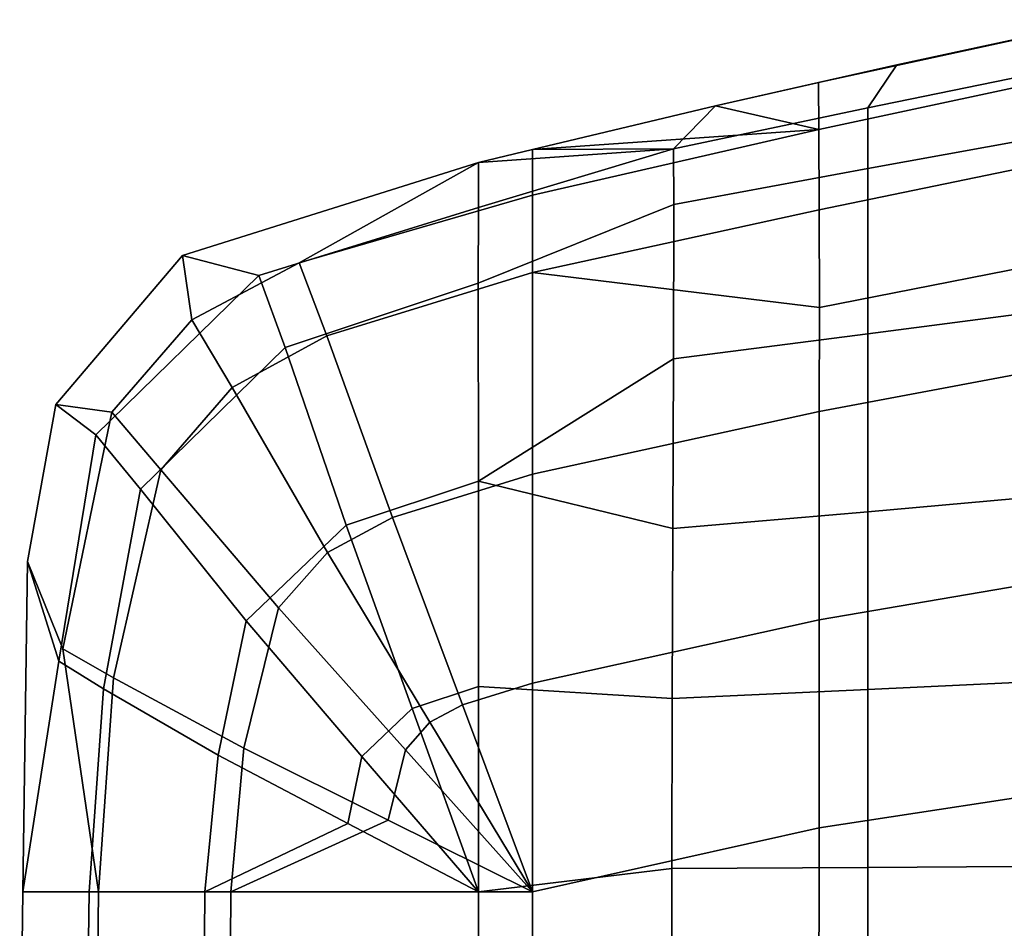
# Model space of a CAD drawing. Units: inches. Extents: x -20.9 to 20.9, y -15.7 to 13.5.
# Drawn here: x -20.8 to -17.9, y 5.8 to 8.5 of the extents above; entities that cross this region are included whole.
import ezdxf

# ---------------------------------------------------------------- set-up
doc = ezdxf.new("R2010")
doc.units = ezdxf.units.IN
doc.header["$MEASUREMENT"] = 0
doc.layers.add('AFUFU-3D-CH-ST', color=2, linetype='Continuous')

msp = doc.modelspace()

# ---------------------------------------------------------------- linework, layer by layer
at = {"layer": 'AFUFU-3D-CH-ST'}
for points in [[(-17.6067, 8.4712, 22.0351), (-17.6067, 8.4712, 22.0351), (-18.2207, 8.3386, 22.0351), (-18.4499, 8.2874, 22.0351)], [(-18.4484, 8.1496, 22.3138), (-17.6155, 8.3287, 22.3213), (-17.6067, 8.4712, 22.0351), (-18.4499, 8.2874, 22.0351)], [(-17.6067, 8.4712, 22.0351), (-17.6067, 8.4712, 22.0351), (-17.6863, 8.4543, 22.0351), (-18.2207, 8.3386, 22.0351)], [(-17.7292, 8.3309, 21.79), (-18.3052, 8.2131, 21.7989), (-18.2207, 8.3386, 22.0351), (-17.6863, 8.4543, 22.0351)], [(-18.3052, 8.2131, 21.7989), (-18.8735, 8.0935, 21.805), (-18.7503, 8.2189, 22.035), (-18.2207, 8.3386, 22.0351)], [(-18.4499, 8.2874, 22.0351), (-18.4499, 8.2874, 22.0351), (-18.2207, 8.3386, 22.0351), (-18.7503, 8.2189, 22.035)], [(-18.4484, 8.1496, 22.3138), (-18.4474, 7.9145, 22.5176), (-17.6214, 8.0856, 22.5274), (-17.6155, 8.3287, 22.3213)], [(-18.3052, 8.2131, 21.7989), (-17.7292, 8.3309, 21.79), (-17.7294, 8.1401, 21.5977), (-18.3051, 8.0355, 21.6102)], [(-18.4499, 8.2874, 22.0351), (-18.4499, 8.2874, 22.0351), (-18.7503, 8.2189, 22.035), (-18.4484, 8.1496, 22.3138)], [(-19.286, 8.0917, 22.035), (-19.286, 8.0917, 22.035), (-18.4484, 8.1496, 22.3138), (-18.7503, 8.2189, 22.035)], [(-18.8735, 8.0935, 21.805), (-18.8735, 8.0935, 21.805), (-19.286, 8.0917, 22.035), (-18.7503, 8.2189, 22.035)], [(-18.8724, 7.9309, 21.6179), (-18.8735, 8.0935, 21.805), (-18.3052, 8.2131, 21.7989), (-18.3051, 8.0355, 21.6102)], [(-18.4474, 7.9145, 22.5176), (-18.4484, 8.1496, 22.3138), (-19.286, 7.9581, 22.3076), (-19.286, 7.7313, 22.5095)], [(-18.4484, 8.1496, 22.3138), (-18.4484, 8.1496, 22.3138), (-19.286, 8.0917, 22.035), (-19.286, 7.9581, 22.3076)], [(-18.3051, 8.0355, 21.6102), (-17.7294, 8.1401, 21.5977), (-17.7293, 7.6269, 21.4432), (-18.3051, 7.5517, 21.4428)], [(-19.9681, 7.7602, 22.2874), (-19.286, 7.9581, 22.3076), (-19.286, 8.0917, 22.035), (-19.4441, 8.0529, 22.0349)], [(-18.8735, 8.0935, 21.805), (-18.8724, 7.9309, 21.6179), (-19.4442, 7.7001, 21.5653), (-19.4441, 7.9219, 21.7662)], [(-18.8735, 8.0935, 21.805), (-18.8735, 8.0935, 21.805), (-19.4441, 8.0529, 22.0349), (-19.286, 8.0917, 22.035)], [(-18.8735, 8.0935, 21.805), (-18.8735, 8.0935, 21.805), (-19.4441, 7.9219, 21.7662), (-19.4441, 8.0529, 22.0349)], [(-18.4474, 7.9145, 22.5176), (-18.447, 7.6291, 22.6167), (-17.6232, 7.7912, 22.6224), (-17.6214, 8.0856, 22.5274)], [(-20.2821, 7.5934, 22.2788), (-19.9681, 7.7602, 22.2874), (-19.4441, 8.0529, 22.0349), (-20.3091, 7.781, 22.0349)], [(-19.4441, 7.9219, 21.7662), (-20.0856, 7.7223, 21.7872), (-20.3091, 7.781, 22.0349), (-19.4441, 8.0529, 22.0349)], [(-18.8731, 7.479, 21.4343), (-18.8724, 7.9309, 21.6179), (-18.3051, 8.0355, 21.6102), (-18.3051, 7.5517, 21.4428)], [(-19.9681, 7.7602, 22.2874), (-19.8867, 7.5462, 22.483), (-19.286, 7.7313, 22.5095), (-19.286, 7.9581, 22.3076)], [(-20.0091, 7.5126, 21.596), (-20.0856, 7.7223, 21.7872), (-19.4441, 7.9219, 21.7662), (-19.4442, 7.7001, 21.5653)], [(-18.8724, 7.9309, 21.6179), (-18.8731, 7.479, 21.4343), (-19.4441, 7.1215, 21.4387), (-19.4442, 7.7001, 21.5653)], [(-18.447, 7.6291, 22.6167), (-18.447, 7.6291, 22.6167), (-18.4474, 7.9145, 22.5176), (-19.286, 7.7313, 22.5095)], [(-20.5159, 7.3225, 22.2701), (-20.2821, 7.5934, 22.2788), (-20.3091, 7.781, 22.0349), (-20.68, 7.3456, 22.0349)], [(-20.0856, 7.7223, 21.7872), (-20.5623, 7.2569, 21.8081), (-20.68, 7.3456, 22.0349), (-20.3091, 7.781, 22.0349)], [(-18.4472, 7.3248, 22.6261), (-17.6221, 7.4797, 22.6281), (-17.6232, 7.7912, 22.6224), (-18.447, 7.6291, 22.6167)], [(-19.8867, 7.5462, 22.483), (-19.9681, 7.7602, 22.2874), (-20.2821, 7.5934, 22.2788), (-20.1638, 7.395, 22.4705)], [(-20.0856, 7.7223, 21.7872), (-20.0091, 7.5126, 21.596), (-20.4325, 7.0975, 21.6264), (-20.5623, 7.2569, 21.8081)], [(-19.8867, 7.5462, 22.483), (-19.6955, 7.0146, 22.6224), (-19.286, 7.1413, 22.6266), (-19.286, 7.7313, 22.5095)], [(-18.4472, 7.3248, 22.6261), (-18.447, 7.6291, 22.6167), (-19.286, 7.7313, 22.5095), (-19.286, 7.1413, 22.6266)], [(-19.8309, 6.9928, 21.4487), (-20.0091, 7.5126, 21.596), (-19.4442, 7.7001, 21.5653), (-19.4441, 7.1215, 21.4387)], [(-18.3051, 7.5517, 21.4428), (-17.7293, 7.6269, 21.4432), (-17.7289, 7.0829, 21.4177), (-18.3052, 7.0316, 21.4198)], [(-20.1638, 7.395, 22.4705), (-20.2821, 7.5934, 22.2788), (-20.5159, 7.3225, 22.2701), (-20.3723, 7.1547, 22.4581)], [(-19.6955, 7.0146, 22.6224), (-19.8867, 7.5462, 22.483), (-20.1638, 7.395, 22.4705), (-19.8848, 6.9121, 22.6203)], [(-18.8752, 6.9823, 21.4172), (-18.8731, 7.479, 21.4343), (-18.3051, 7.5517, 21.4428), (-18.3052, 7.0316, 21.4198)], [(-20.4325, 7.0975, 21.6264), (-20.0091, 7.5126, 21.596), (-19.8309, 6.9928, 21.4487), (-20.1233, 6.7122, 21.4586)], [(-18.8731, 7.479, 21.4343), (-18.8731, 7.479, 21.4343), (-18.8752, 6.9823, 21.4172), (-19.4441, 7.1215, 21.4387)], [(-18.4476, 6.7159, 22.6256), (-17.6198, 6.8568, 22.6277), (-17.6221, 7.4797, 22.6281), (-18.4472, 7.3248, 22.6261)], [(-20.0283, 6.7501, 22.6182), (-19.8848, 6.9121, 22.6203), (-20.1638, 7.395, 22.4705), (-20.3723, 7.1547, 22.4581)], [(-20.6587, 6.6309, 22.2529), (-20.5159, 7.3225, 22.2701), (-20.68, 7.3456, 22.0349), (-20.7629, 6.886, 22.0349)], [(-20.5623, 7.2569, 21.8081), (-20.6704, 6.5942, 21.8289), (-20.7629, 6.886, 22.0349), (-20.68, 7.3456, 22.0349)], [(-20.3723, 7.1547, 22.4581), (-20.5159, 7.3225, 22.2701), (-20.6587, 6.6309, 22.2529), (-20.5107, 6.5456, 22.4333)], [(-18.4476, 6.7159, 22.6256), (-18.4472, 7.3248, 22.6261), (-19.286, 7.1413, 22.6266), (-19.286, 6.5303, 22.6255)], [(-20.4325, 7.0975, 21.6264), (-20.5402, 6.5135, 21.6568), (-20.6704, 6.5942, 21.8289), (-20.5623, 7.2569, 21.8081)], [(-20.1297, 6.3404, 22.614), (-20.0283, 6.7501, 22.6182), (-20.3723, 7.1547, 22.4581), (-20.5107, 6.5456, 22.4333)], [(-19.6955, 7.0146, 22.6224), (-19.4909, 6.467, 22.6254), (-19.286, 6.5303, 22.6255), (-19.286, 7.1413, 22.6266)], [(-19.638, 6.4561, 21.4215), (-19.8309, 6.9928, 21.4487), (-19.4441, 7.1215, 21.4387), (-19.4441, 6.5204, 21.4202)], [(-18.8752, 6.9823, 21.4172), (-18.8769, 6.4852, 21.4034), (-19.4441, 6.5204, 21.4202), (-19.4441, 7.1215, 21.4387)], [(-20.5402, 6.5135, 21.6568), (-20.4325, 7.0975, 21.6264), (-20.1233, 6.7122, 21.4586), (-20.2052, 6.3192, 21.4686)], [(-18.3052, 7.0316, 21.4198), (-17.7289, 7.0829, 21.4177), (-17.7286, 6.539, 21.3934), (-18.3052, 6.5114, 21.3985)], [(-18.8769, 6.4852, 21.4034), (-18.8752, 6.9823, 21.4172), (-18.3052, 7.0316, 21.4198), (-18.3052, 6.5114, 21.3985)], [(-19.4909, 6.467, 22.6254), (-19.6955, 7.0146, 22.6224), (-19.8848, 6.9121, 22.6203), (-19.5856, 6.4157, 22.6254)], [(-19.8309, 6.9928, 21.4487), (-19.638, 6.4561, 21.4215), (-19.7847, 6.3158, 21.4227), (-20.1233, 6.7122, 21.4586)], [(-19.5856, 6.4157, 22.6254), (-19.8848, 6.9121, 22.6203), (-20.0283, 6.7501, 22.6182), (-19.6574, 6.3347, 22.6253)], [(-20.5546, 5.9193, 22.4101), (-20.6587, 6.6309, 22.2529), (-20.7629, 6.886, 22.0349), (-20.7759, 5.9193, 22.0349)], [(-20.6704, 6.5942, 21.8289), (-20.6704, 6.5942, 21.8289), (-20.7759, 5.9193, 22.0349), (-20.7629, 6.886, 22.0349)], [(-18.4479, 6.1069, 22.6252), (-17.6177, 6.2339, 22.627), (-17.6198, 6.8568, 22.6277), (-18.4476, 6.7159, 22.6256)], [(-20.0283, 6.7501, 22.6182), (-20.1297, 6.3404, 22.614), (-19.7082, 6.1298, 22.6252), (-19.6574, 6.3347, 22.6253)], [(-19.7847, 6.3158, 21.4227), (-19.8261, 6.1193, 21.4239), (-20.2052, 6.3192, 21.4686), (-20.1233, 6.7122, 21.4586)], [(-18.4479, 6.1069, 22.6252), (-18.4476, 6.7159, 22.6256), (-19.286, 6.5303, 22.6255), (-19.286, 5.9193, 22.625)], [(-20.5107, 6.5456, 22.4333), (-20.5107, 6.5456, 22.4333), (-20.6587, 6.6309, 22.2529), (-20.5546, 5.9193, 22.4101)], [(-20.6704, 6.5942, 21.8289), (-20.5402, 6.5135, 21.6568), (-20.5825, 5.9193, 21.6873), (-20.7759, 5.9193, 22.0349)], [(-20.1297, 6.3404, 22.614), (-20.5107, 6.5456, 22.4333), (-20.5546, 5.9193, 22.4101), (-20.1676, 5.9193, 22.6101)], [(-18.3052, 6.5114, 21.3985), (-17.7286, 6.539, 21.3934), (-17.7284, 5.9948, 21.371), (-18.3052, 5.991, 21.3788)], [(-20.5402, 6.5135, 21.6568), (-20.2052, 6.3192, 21.4686), (-20.2436, 5.9193, 21.4786), (-20.5825, 5.9193, 21.6873)], [(-19.4441, 5.9193, 21.4033), (-19.638, 6.4561, 21.4215), (-19.4441, 6.5204, 21.4202), (-19.4441, 5.9193, 21.4033)], [(-19.286, 5.9193, 22.625), (-19.286, 6.5303, 22.6255), (-19.4909, 6.467, 22.6254), (-19.286, 5.9193, 22.625)], [(-18.8769, 6.4852, 21.4034), (-18.8783, 5.9877, 21.3899), (-19.4441, 5.9193, 21.4033), (-19.4441, 6.5204, 21.4202)], [(-18.8783, 5.9877, 21.3899), (-18.8769, 6.4852, 21.4034), (-18.3052, 6.5114, 21.3985), (-18.3052, 5.991, 21.3788)], [(-19.638, 6.4561, 21.4215), (-19.4441, 5.9193, 21.4033), (-19.7847, 6.3158, 21.4227), (-19.638, 6.4561, 21.4215)], [(-19.286, 5.9193, 22.625), (-19.4909, 6.467, 22.6254), (-19.5856, 6.4157, 22.6254), (-19.286, 5.9193, 22.625)], [(-19.286, 5.9193, 22.625), (-19.5856, 6.4157, 22.6254), (-19.6574, 6.3347, 22.6253), (-19.286, 5.9193, 22.625)], [(-19.7082, 6.1298, 22.6252), (-19.7082, 6.1298, 22.6252), (-20.1297, 6.3404, 22.614), (-20.1676, 5.9193, 22.6101)], [(-19.286, 5.9193, 22.625), (-19.6574, 6.3347, 22.6253), (-19.7082, 6.1298, 22.6252), (-19.286, 5.9193, 22.625)], [(-20.2052, 6.3192, 21.4686), (-19.8261, 6.1193, 21.4239), (-20.2436, 5.9193, 21.4786), (-20.2052, 6.3192, 21.4686)], [(-19.8261, 6.1193, 21.4239), (-19.7847, 6.3158, 21.4227), (-19.4441, 5.9193, 21.4033), (-19.8261, 6.1193, 21.4239)], [(-18.4482, 5.4979, 22.6248), (-17.6158, 5.6109, 22.6265), (-17.6177, 6.2339, 22.627), (-18.4479, 6.1069, 22.6252)], [(-20.2436, 5.9193, 21.4786), (-19.8261, 6.1193, 21.4239), (-19.4441, 5.9193, 21.4033), (-20.2436, 5.9193, 21.4786)], [(-20.1676, 5.9193, 22.6101), (-19.286, 5.9193, 22.625), (-19.7082, 6.1298, 22.6252), (-20.1676, 5.9193, 22.6101)], [(-18.4482, 5.4979, 22.6248), (-18.4479, 6.1069, 22.6252), (-19.286, 5.9193, 22.625), (-19.286, 5.1939, 22.6245)], [(-18.8791, 5.5412, 21.3781), (-18.8783, 5.9877, 21.3899), (-18.3052, 5.991, 21.3788), (-18.3053, 5.5388, 21.3629)], [(-18.3052, 5.991, 21.3788), (-17.7284, 5.9948, 21.371), (-17.7282, 5.537, 21.3535), (-18.3053, 5.5388, 21.3629)], [(-18.8783, 5.9877, 21.3899), (-18.8791, 5.5412, 21.3781), (-19.4441, 5.1941, 21.385), (-19.4441, 5.9193, 21.4033)], [(-20.7853, 5.2303, 22.0352), (-20.5648, 5.0126, 22.4122), (-20.5546, 5.9193, 22.4101), (-20.7759, 5.9193, 22.0349)], [(-20.5945, 5.013, 21.6868), (-20.7853, 5.2303, 22.0352), (-20.7759, 5.9193, 22.0349), (-20.5825, 5.9193, 21.6873)], [(-20.2506, 5.0131, 21.4776), (-20.5945, 5.013, 21.6868), (-20.5825, 5.9193, 21.6873), (-20.2436, 5.9193, 21.4786)], [(-20.5648, 5.0126, 22.4122), (-20.174, 5.0126, 22.6114), (-20.1676, 5.9193, 22.6101), (-20.5546, 5.9193, 22.4101)], [(-19.4441, 5.1941, 21.385), (-20.2506, 5.0131, 21.4776), (-20.2436, 5.9193, 21.4786), (-19.4441, 5.9193, 21.4033)], [(-20.174, 5.0126, 22.6114), (-19.286, 5.1939, 22.6245), (-19.286, 5.9193, 22.625), (-20.1676, 5.9193, 22.6101)]]:
    msp.add_3dface(points, dxfattribs=at)

doc.saveas('drawing.dxf')
